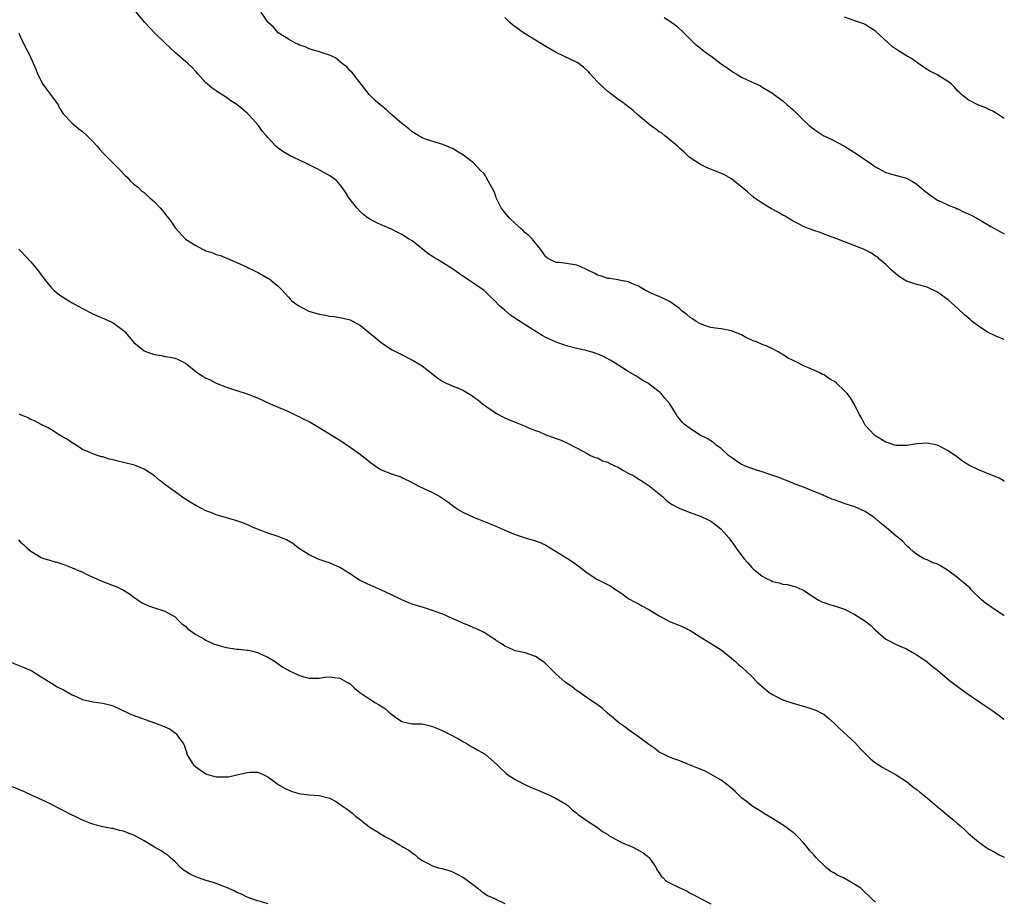
# Model space of a CAD drawing. Units: inches. Extents: x 2622000 to 2625000, y 1503000 to 1506000.
# Drawn here: x 2624809 to 2625000, y 1505194 to 1505366 of the extents above; entities that cross this region are included whole.
import ezdxf

# ---------------------------------------------------------------- set-up
doc = ezdxf.new("R2010")
doc.units = ezdxf.units.IN
doc.header["$MEASUREMENT"] = 0
doc.layers.add('LD26221503_10ft', color=73, linetype='Continuous')

msp = doc.modelspace()

# ---------------------------------------------------------------- linework, layer by layer
at = {"layer": 'LD26221503_10ft'}
for points, elevation in [([(2625000, 1505249.9), (2624999.94, 1505249.94), (2624998.24, 1505251), (2624996.34, 1505252.34), (2624995.59, 1505253), (2624993.52, 1505255), (2624993.29, 1505255.29), (2624993, 1505255.53), (2624992.23, 1505256.23), (2624991.25, 1505257), (2624991, 1505257.21), (2624989, 1505258.75), (2624987.58, 1505259.58), (2624987, 1505259.9), (2624986.18, 1505260.18), (2624985, 1505260.71), (2624984.78, 1505260.78), (2624984.28, 1505261), (2624983, 1505261.77), (2624982.33, 1505262.33), (2624981.58, 1505263), (2624981.28, 1505263.28), (2624981, 1505263.5), (2624980.29, 1505264.29), (2624979.43, 1505265), (2624979, 1505265.3), (2624977.03, 1505267), (2624975.9, 1505267.9), (2624975, 1505268.75), (2624974.84, 1505268.84), (2624974.65, 1505269), (2624973.64, 1505269.64), (2624973, 1505270.11), (2624971, 1505271.03), (2624969.49, 1505271.49), (2624967.97, 1505271.97), (2624967, 1505272.35), (2624966.51, 1505272.51), (2624965.44, 1505273), (2624965, 1505273.17), (2624964.68, 1505273.32), (2624963, 1505273.97), (2624961.33, 1505274.67), (2624960.51, 1505275), (2624959.41, 1505275.41), (2624958.02, 1505276.02), (2624957, 1505276.38), (2624956.59, 1505276.59), (2624954.86, 1505277.14), (2624953, 1505277.79), (2624951.88, 1505278.12), (2624951, 1505278.44), (2624950.61, 1505278.61), (2624949.56, 1505279), (2624949.19, 1505279.19), (2624949, 1505279.26), (2624947.96, 1505279.96), (2624947, 1505280.57), (2624946.46, 1505281), (2624945, 1505282.33), (2624944.08, 1505283), (2624943.52, 1505283.52), (2624942.29, 1505284.29), (2624940.8, 1505285), (2624939, 1505286.2), (2624937.91, 1505287), (2624937.47, 1505287.47), (2624937, 1505288.01), (2624936.57, 1505288.57), (2624936.26, 1505289), (2624935.07, 1505291), (2624934.11, 1505292.11), (2624933.38, 1505293), (2624933.17, 1505293.17), (2624933, 1505293.35), (2624931, 1505294.85), (2624930.76, 1505295), (2624929.64, 1505295.64), (2624928.43, 1505296.43), (2624927, 1505297.29), (2624924.24, 1505299), (2624923.46, 1505299.46), (2624922.16, 1505300.16), (2624920.75, 1505300.75), (2624920.01, 1505301), (2624919, 1505301.29), (2624917.63, 1505301.63), (2624917, 1505301.76), (2624915, 1505302.28), (2624913, 1505302.99), (2624911, 1505303.88), (2624910.29, 1505304.29), (2624907, 1505306.31), (2624905.99, 1505307), (2624905.38, 1505307.38), (2624905, 1505307.65), (2624904.16, 1505308.16), (2624903, 1505309.17), (2624901.99, 1505309.99), (2624901, 1505311.08), (2624900, 1505312), (2624899, 1505312.96), (2624897, 1505314.38), (2624896.01, 1505315), (2624894.22, 1505316.22), (2624893.05, 1505317.05), (2624891, 1505318.34), (2624889.92, 1505319), (2624889.34, 1505319.34), (2624889, 1505319.6), (2624888.13, 1505320.13), (2624887, 1505321.08), (2624885, 1505322.61), (2624884.34, 1505323), (2624883, 1505323.87), (2624882.26, 1505324.26), (2624881, 1505324.88), (2624879, 1505325.75), (2624878.15, 1505326.15), (2624877, 1505326.67), (2624876.5, 1505327), (2624875.66, 1505327.66), (2624875, 1505328.25), (2624874.29, 1505329), (2624872.74, 1505331), (2624872.08, 1505332.08), (2624871.41, 1505333), (2624871, 1505333.53), (2624870.32, 1505334.32), (2624869.44, 1505335), (2624869.18, 1505335.18), (2624867.91, 1505335.91), (2624866.59, 1505336.59), (2624864.27, 1505337.73), (2624861.2, 1505339.2), (2624859.95, 1505339.95), (2624859, 1505340.63), (2624858.59, 1505341), (2624857, 1505342.67), (2624856.76, 1505343), (2624855.93, 1505343.93), (2624855.17, 1505345), (2624853.39, 1505347), (2624853, 1505347.41), (2624852.12, 1505348.12), (2624851, 1505349.07), (2624849.8, 1505349.81), (2624849, 1505350.42), (2624847.4, 1505351.4), (2624847, 1505351.73), (2624846.23, 1505352.23), (2624845.3, 1505353), (2624845, 1505353.28), (2624843.42, 1505355), (2624843, 1505355.47), (2624842.29, 1505356.29), (2624841.53, 1505357), (2624839.09, 1505359.09), (2624838.05, 1505360.05), (2624837.05, 1505361), (2624835.03, 1505363), (2624833.11, 1505365), (2624831.44, 1505367)], 8520), ([(2625000, 1505275.96), (2624999.98, 1505275.98), (2624999, 1505276.55), (2624998.69, 1505276.69), (2624997.27, 1505277.27), (2624996.31, 1505277.69), (2624995, 1505278.19), (2624993.13, 1505279.13), (2624991.9, 1505279.9), (2624990.75, 1505280.75), (2624990.43, 1505281), (2624989, 1505281.97), (2624987, 1505282.99), (2624985, 1505283.35), (2624983, 1505283.22), (2624981.09, 1505282.91), (2624979.11, 1505282.89), (2624979, 1505282.9), (2624978.65, 1505283), (2624977.42, 1505283.42), (2624977, 1505283.54), (2624974.87, 1505284.87), (2624974.72, 1505285), (2624973, 1505286.86), (2624972.89, 1505287), (2624972.27, 1505288.27), (2624971.84, 1505289), (2624970.9, 1505290.9), (2624970.15, 1505292.15), (2624969.47, 1505293), (2624969, 1505293.51), (2624967.41, 1505295), (2624967, 1505295.34), (2624965.92, 1505295.92), (2624965, 1505296.61), (2624964.68, 1505296.68), (2624964.16, 1505297), (2624962, 1505298), (2624961, 1505298.39), (2624959.87, 1505299), (2624959.25, 1505299.25), (2624959, 1505299.41), (2624957.93, 1505299.93), (2624957, 1505300.57), (2624956.7, 1505300.7), (2624956.22, 1505301), (2624955, 1505301.67), (2624953.74, 1505302.26), (2624953, 1505302.54), (2624951.87, 1505303), (2624951.21, 1505303.21), (2624951, 1505303.34), (2624949.84, 1505303.84), (2624949, 1505304.36), (2624947.5, 1505305), (2624947, 1505305.19), (2624945, 1505305.53), (2624944.41, 1505305.59), (2624943, 1505305.84), (2624941.79, 1505306.21), (2624941, 1505306.51), (2624940.16, 1505307), (2624939.48, 1505307.48), (2624939, 1505307.75), (2624938.35, 1505308.35), (2624937.48, 1505309), (2624937, 1505309.43), (2624935.49, 1505310.51), (2624935, 1505310.88), (2624933.55, 1505311.55), (2624933, 1505311.85), (2624932.14, 1505312.14), (2624931, 1505312.69), (2624930.8, 1505312.8), (2624930.36, 1505313), (2624929, 1505313.85), (2624927.68, 1505314.32), (2624927, 1505314.69), (2624925.25, 1505315), (2624925, 1505315.03), (2624923.34, 1505315.34), (2624923, 1505315.33), (2624921.78, 1505315.78), (2624921, 1505315.96), (2624920.34, 1505316.34), (2624917.66, 1505317.66), (2624917, 1505317.9), (2624915, 1505318.23), (2624913.6, 1505318.4), (2624913, 1505318.4), (2624911.75, 1505319), (2624911.28, 1505319.28), (2624911, 1505319.55), (2624909.97, 1505321), (2624909, 1505322.2), (2624908.34, 1505323), (2624907.69, 1505323.69), (2624907, 1505324.21), (2624906.6, 1505324.6), (2624906.1, 1505325), (2624905, 1505325.96), (2624903.92, 1505327), (2624903, 1505328.11), (2624902.33, 1505329), (2624901.66, 1505330.34), (2624901.35, 1505331), (2624901.29, 1505331.29), (2624901, 1505332.03), (2624900.7, 1505332.7), (2624900.51, 1505333), (2624899.85, 1505334.15), (2624899.41, 1505335), (2624899.25, 1505335.25), (2624899, 1505335.6), (2624898.29, 1505336.29), (2624897.68, 1505337), (2624897, 1505337.69), (2624895, 1505339.28), (2624893.9, 1505339.9), (2624893, 1505340.46), (2624891, 1505341.34), (2624890.53, 1505341.47), (2624887.64, 1505342.36), (2624887, 1505342.59), (2624886.77, 1505342.77), (2624886.34, 1505343), (2624885, 1505343.76), (2624884.39, 1505344.39), (2624883.53, 1505345), (2624883, 1505345.42), (2624881.08, 1505347.08), (2624880.04, 1505348.04), (2624878.93, 1505348.93), (2624878.82, 1505349), (2624877.87, 1505349.87), (2624876.65, 1505351), (2624875.1, 1505353), (2624873.33, 1505355.33), (2624873, 1505355.64), (2624872.36, 1505356.37), (2624871.51, 1505357), (2624870.12, 1505358.12), (2624869, 1505358.66), (2624867.96, 1505359), (2624867.26, 1505359.26), (2624865.71, 1505359.71), (2624865, 1505359.85), (2624864.27, 1505360.27), (2624863, 1505360.63), (2624862.81, 1505360.81), (2624862.37, 1505361), (2624861, 1505361.73), (2624859, 1505362.97), (2624858.11, 1505364.11), (2624857.06, 1505365), (2624857, 1505365.07), (2624855.73, 1505367)], 8530), ([(2625000, 1505303.49), (2624999.63, 1505303.63), (2624999, 1505303.85), (2624998.2, 1505304.2), (2624996.85, 1505304.85), (2624995, 1505306.09), (2624993.79, 1505307), (2624993.38, 1505307.38), (2624993, 1505307.68), (2624992.28, 1505308.28), (2624991, 1505309.47), (2624989.14, 1505311.14), (2624987, 1505312.65), (2624985, 1505313.63), (2624983, 1505314.18), (2624981, 1505314.81), (2624980.67, 1505315), (2624979.66, 1505315.66), (2624979, 1505316.17), (2624978.04, 1505317), (2624977, 1505318.06), (2624975.86, 1505319), (2624975.43, 1505319.43), (2624975, 1505319.68), (2624974.24, 1505320.24), (2624972.65, 1505321), (2624971, 1505321.68), (2624969, 1505322.45), (2624967.5, 1505323), (2624965.69, 1505323.69), (2624965, 1505323.92), (2624964.22, 1505324.22), (2624963, 1505324.62), (2624962.01, 1505325), (2624961, 1505325.42), (2624960.16, 1505325.84), (2624959, 1505326.45), (2624958.06, 1505327), (2624957.43, 1505327.43), (2624957, 1505327.61), (2624956.14, 1505328.14), (2624954.81, 1505328.81), (2624953, 1505329.92), (2624951.43, 1505331), (2624951.21, 1505331.21), (2624951, 1505331.36), (2624950.15, 1505332.15), (2624949.13, 1505333), (2624949.07, 1505333.07), (2624948.55, 1505333.45), (2624947, 1505334.66), (2624945.52, 1505335.52), (2624944.11, 1505336.11), (2624942.66, 1505336.66), (2624941.89, 1505337), (2624941, 1505337.44), (2624939, 1505338.76), (2624938.71, 1505339), (2624937.86, 1505339.86), (2624937, 1505340.55), (2624936.52, 1505341), (2624934.62, 1505342.62), (2624934.09, 1505343), (2624933.5, 1505343.5), (2624933, 1505343.8), (2624932.31, 1505344.31), (2624931.3, 1505345), (2624928.91, 1505347), (2624927.91, 1505347.91), (2624926.49, 1505349), (2624925.66, 1505349.66), (2624925, 1505350.08), (2624923.8, 1505351), (2624923.36, 1505351.36), (2624923, 1505351.62), (2624921.46, 1505353), (2624921, 1505353.47), (2624919.58, 1505355), (2624919.33, 1505355.33), (2624919, 1505355.67), (2624918.31, 1505356.31), (2624917.18, 1505357.18), (2624913, 1505359.2), (2624911, 1505360.34), (2624906.64, 1505363), (2624904.52, 1505364.52), (2624903.98, 1505365), (2624903, 1505365.93)], 8540), ([(2624933.95, 1505365.95), (2624935, 1505365.3), (2624935.45, 1505365), (2624936.33, 1505364.33), (2624937.77, 1505363), (2624939, 1505361.76), (2624939.8, 1505361), (2624940.44, 1505360.44), (2624941, 1505360.02), (2624941.54, 1505359.54), (2624942.69, 1505358.69), (2624943, 1505358.49), (2624945, 1505357), (2624946.2, 1505356.2), (2624947, 1505355.59), (2624947.38, 1505355.38), (2624947.97, 1505355), (2624949, 1505354.41), (2624950.2, 1505353.8), (2624951.96, 1505353), (2624952.68, 1505352.68), (2624953, 1505352.47), (2624955, 1505351.26), (2624955.14, 1505351.14), (2624957, 1505349.79), (2624957.86, 1505349), (2624958.51, 1505348.51), (2624959, 1505348.04), (2624959.55, 1505347.55), (2624960.04, 1505347), (2624961, 1505346.04), (2624962.13, 1505345), (2624962.62, 1505344.62), (2624963, 1505344.29), (2624963.79, 1505343.79), (2624964.99, 1505343), (2624966.37, 1505342.37), (2624968.97, 1505340.97), (2624970.23, 1505340.23), (2624971.45, 1505339.45), (2624975, 1505337.01), (2624976.27, 1505336.27), (2624977, 1505335.9), (2624977.67, 1505335.67), (2624981, 1505334.8), (2624982.17, 1505334.17), (2624983, 1505333.64), (2624984.42, 1505332.42), (2624985.52, 1505331.52), (2624987, 1505330.53), (2624987.82, 1505330.18), (2624989.41, 1505329.41), (2624990.5, 1505329), (2624990.85, 1505328.85), (2624991, 1505328.81), (2624992.22, 1505328.22), (2624993, 1505327.89), (2624993.59, 1505327.59), (2624994.67, 1505327), (2624997.38, 1505325.38), (2624998.1, 1505325), (2624998.67, 1505324.67), (2625000, 1505324.01)], 8550), ([(2625000, 1505346.39), (2624998.99, 1505347), (2624997.78, 1505347.78), (2624997, 1505348.11), (2624996.44, 1505348.44), (2624995, 1505348.98), (2624993, 1505350.01), (2624991.71, 1505351), (2624991.34, 1505351.34), (2624991, 1505351.68), (2624990.37, 1505352.37), (2624989.72, 1505353), (2624989, 1505353.61), (2624987.49, 1505354.51), (2624987, 1505354.82), (2624985.56, 1505355.56), (2624984.31, 1505356.31), (2624983.39, 1505357), (2624981.98, 1505357.98), (2624981, 1505358.52), (2624979.47, 1505359.47), (2624978.26, 1505360.26), (2624975, 1505363.29), (2624973.98, 1505363.98), (2624973, 1505364.6), (2624972.72, 1505364.72), (2624971.98, 1505365), (2624971, 1505365.29), (2624969, 1505366)], 8560), ([(2624808.64, 1505363), (2624809, 1505362.12), (2624810.02, 1505360.02), (2624810.58, 1505359), (2624811, 1505358.13), (2624811.95, 1505355.95), (2624812.26, 1505355), (2624813.32, 1505353), (2624814.03, 1505352.03), (2624814.83, 1505351), (2624816.27, 1505349), (2624816.52, 1505348.52), (2624817.27, 1505347.27), (2624819, 1505345.45), (2624820.34, 1505344.34), (2624821, 1505343.84), (2624821.91, 1505343), (2624823, 1505341.92), (2624823.85, 1505341), (2624824.36, 1505340.36), (2624825, 1505339.73), (2624825.34, 1505339.34), (2624825.71, 1505339), (2624827.7, 1505337), (2624828.31, 1505336.31), (2624829.32, 1505335.32), (2624829.71, 1505335), (2624830.3, 1505334.3), (2624831, 1505333.64), (2624831.88, 1505333), (2624832.42, 1505332.42), (2624833, 1505332), (2624833.49, 1505331.49), (2624834.1, 1505331), (2624835, 1505330.22), (2624836.09, 1505329), (2624836.53, 1505328.53), (2624837.41, 1505327.41), (2624837.75, 1505327), (2624838.28, 1505326.28), (2624839, 1505325.13), (2624841, 1505322.98), (2624843, 1505321.73), (2624844.29, 1505321), (2624844.8, 1505320.8), (2624845, 1505320.71), (2624846.31, 1505320.31), (2624847, 1505320), (2624847.79, 1505319.79), (2624849.61, 1505319), (2624851, 1505318.45), (2624853, 1505317.54), (2624853.34, 1505317.34), (2624854.01, 1505317), (2624854.67, 1505316.67), (2624855, 1505316.54), (2624857, 1505315.4), (2624857.24, 1505315.24), (2624857.57, 1505315), (2624859, 1505313.82), (2624859.84, 1505313), (2624860.4, 1505312.4), (2624861, 1505311.67), (2624861.33, 1505311.33), (2624861.68, 1505311), (2624862.42, 1505310.42), (2624863, 1505310.03), (2624864.97, 1505309), (2624867, 1505308.39), (2624868.19, 1505308.19), (2624869, 1505308), (2624869.94, 1505307.94), (2624871.64, 1505307.64), (2624873, 1505307.3), (2624873.6, 1505307), (2624875, 1505306.23), (2624876.51, 1505305), (2624877.84, 1505303.84), (2624879, 1505302.89), (2624881, 1505301.56), (2624882.67, 1505300.67), (2624885.33, 1505299.33), (2624887, 1505298.37), (2624890.01, 1505296.01), (2624891, 1505295.32), (2624891.65, 1505295), (2624893, 1505294.42), (2624894.04, 1505294.04), (2624895, 1505293.58), (2624896.59, 1505292.59), (2624897, 1505292.31), (2624897.75, 1505291.75), (2624898.69, 1505291), (2624901, 1505289.41), (2624901.64, 1505289), (2624902.52, 1505288.52), (2624903, 1505288.27), (2624903.91, 1505287.91), (2624905, 1505287.43), (2624905.33, 1505287.33), (2624907, 1505286.66), (2624907.63, 1505286.37), (2624909, 1505285.81), (2624909.6, 1505285.6), (2624911, 1505284.97), (2624912.48, 1505284.48), (2624913, 1505284.25), (2624913.95, 1505283.95), (2624915.32, 1505283.32), (2624918.19, 1505281.81), (2624919, 1505281.34), (2624919.63, 1505281), (2624920.58, 1505280.58), (2624921, 1505280.49), (2624921.97, 1505279.97), (2624923, 1505279.66), (2624923.41, 1505279.41), (2624924.32, 1505279), (2624925, 1505278.68), (2624926.05, 1505278.05), (2624927, 1505277.57), (2624928.04, 1505277), (2624928.62, 1505276.62), (2624929.85, 1505275.85), (2624931.06, 1505275.06), (2624933.61, 1505273), (2624934.33, 1505272.33), (2624935, 1505271.82), (2624935.49, 1505271.49), (2624936.38, 1505271), (2624937, 1505270.68), (2624937.51, 1505270.49), (2624939, 1505269.91), (2624941.13, 1505269.13), (2624942.51, 1505268.51), (2624943, 1505268.23), (2624943.74, 1505267.74), (2624944.62, 1505267), (2624945, 1505266.66), (2624946.5, 1505265), (2624946.72, 1505264.72), (2624947.57, 1505263.57), (2624947.95, 1505263), (2624949.4, 1505261), (2624950.18, 1505260.18), (2624951, 1505259.27), (2624951.27, 1505259), (2624953, 1505257.59), (2624954.06, 1505257), (2624954.71, 1505256.71), (2624955, 1505256.54), (2624956.29, 1505256.29), (2624957, 1505255.99), (2624957.93, 1505255.93), (2624959, 1505255.61), (2624959.5, 1505255.5), (2624960.71, 1505255), (2624961, 1505254.86), (2624963, 1505253.48), (2624963.83, 1505253), (2624964.59, 1505252.59), (2624965, 1505252.42), (2624966.07, 1505252.07), (2624967, 1505251.81), (2624969, 1505251.14), (2624971, 1505250.11), (2624972.89, 1505248.89), (2624974.03, 1505248.03), (2624975, 1505247.06), (2624977, 1505245.36), (2624977.66, 1505245), (2624979, 1505244.33), (2624979.94, 1505243.94), (2624981, 1505243.45), (2624981.8, 1505243), (2624983, 1505242.27), (2624985, 1505240.91), (2624986.06, 1505240.06), (2624987, 1505239.34), (2624989.34, 1505237.34), (2624991.63, 1505235.63), (2624993, 1505234.67), (2624995.44, 1505233), (2624997, 1505231.98), (2624997.55, 1505231.55), (2624999, 1505230.51), (2624999.86, 1505229.86), (2625000, 1505229.75)], 8510), ([(2624808.68, 1505321), (2624809, 1505320.68), (2624811, 1505318.56), (2624812.29, 1505317), (2624813.77, 1505315), (2624815, 1505313.52), (2624815.51, 1505313), (2624816.32, 1505312.32), (2624817.52, 1505311.52), (2624818.35, 1505311), (2624819, 1505310.62), (2624821, 1505309.51), (2624823, 1505308.47), (2624825, 1505307.62), (2624825.45, 1505307.45), (2624826.44, 1505307), (2624827, 1505306.71), (2624828.22, 1505305.78), (2624829, 1505305.21), (2624829.21, 1505305), (2624830.04, 1505304.04), (2624831, 1505302.89), (2624833, 1505301.29), (2624833.66, 1505301), (2624835, 1505300.55), (2624836.35, 1505300.35), (2624837, 1505300.21), (2624838.06, 1505300.06), (2624839, 1505299.83), (2624839.61, 1505299.61), (2624841, 1505298.9), (2624843.35, 1505297), (2624844.36, 1505296.36), (2624845, 1505296.01), (2624845.71, 1505295.71), (2624847, 1505295.04), (2624849, 1505294.26), (2624850.14, 1505293.86), (2624851, 1505293.6), (2624853, 1505292.97), (2624855, 1505292.15), (2624857.47, 1505291), (2624859, 1505290.33), (2624860.13, 1505289.87), (2624861, 1505289.48), (2624862.68, 1505288.68), (2624863, 1505288.55), (2624864.01, 1505288.01), (2624865, 1505287.54), (2624865.97, 1505287), (2624867, 1505286.4), (2624869, 1505285.21), (2624870.33, 1505284.33), (2624871, 1505283.94), (2624873, 1505282.59), (2624875, 1505281.14), (2624876.23, 1505280.23), (2624877, 1505279.56), (2624877.34, 1505279.34), (2624877.82, 1505279), (2624879, 1505278.21), (2624881, 1505277.42), (2624882.81, 1505276.81), (2624883, 1505276.73), (2624885, 1505275.75), (2624885.47, 1505275.47), (2624886.35, 1505275), (2624889, 1505273.8), (2624890.43, 1505273), (2624891, 1505272.66), (2624891.97, 1505271.97), (2624893.11, 1505271.11), (2624894.31, 1505270.31), (2624895, 1505269.91), (2624896.93, 1505269), (2624899.86, 1505267.86), (2624901.27, 1505267.27), (2624903, 1505266.5), (2624905, 1505265.66), (2624907, 1505265.01), (2624909, 1505264.43), (2624910, 1505264), (2624911, 1505263.6), (2624915.19, 1505261), (2624916.29, 1505260.29), (2624917, 1505259.73), (2624917.45, 1505259.45), (2624919, 1505258.18), (2624920.91, 1505257), (2624922.3, 1505256.3), (2624923.61, 1505255.61), (2624924.51, 1505255), (2624925, 1505254.63), (2624925.98, 1505253.99), (2624927, 1505253.25), (2624928.48, 1505252.48), (2624929, 1505252.17), (2624929.77, 1505251.77), (2624931, 1505251.09), (2624933, 1505249.88), (2624934.56, 1505249), (2624935, 1505248.79), (2624937, 1505247.97), (2624937.68, 1505247.68), (2624939.02, 1505247.02), (2624941.49, 1505245.49), (2624945, 1505243.27), (2624947, 1505241.68), (2624947.78, 1505241), (2624948.42, 1505240.42), (2624949, 1505239.95), (2624951, 1505238.08), (2624952.02, 1505237), (2624952.54, 1505236.54), (2624954.37, 1505235), (2624955, 1505234.57), (2624955.84, 1505234.16), (2624957, 1505233.56), (2624958.91, 1505232.91), (2624961, 1505232.34), (2624962.04, 1505232.04), (2624963, 1505231.71), (2624963.52, 1505231.52), (2624964.52, 1505231), (2624965, 1505230.71), (2624965.96, 1505229.96), (2624967.01, 1505229), (2624968, 1505228), (2624971, 1505225.26), (2624972.08, 1505224.08), (2624974.08, 1505222.08), (2624975, 1505221.36), (2624976.42, 1505220.42), (2624979, 1505219.01), (2624981, 1505217.69), (2624982.51, 1505216.51), (2624983, 1505216.17), (2624983.62, 1505215.62), (2624984.42, 1505215), (2624985, 1505214.52), (2624987, 1505212.8), (2624988.02, 1505212.02), (2624989, 1505211.19), (2624990.23, 1505210.23), (2624991, 1505209.52), (2624991.61, 1505209), (2624992.34, 1505208.34), (2624993, 1505207.69), (2624993.39, 1505207.39), (2624993.83, 1505207), (2624995, 1505206.04), (2624996.44, 1505205), (2624997, 1505204.62), (2624998.06, 1505204.06), (2624999, 1505203.46), (2625000, 1505203.02)], 8500), ([(2624975, 1505194.28), (2624974.22, 1505195), (2624973.63, 1505195.63), (2624973, 1505196.18), (2624972.59, 1505196.59), (2624972.14, 1505197), (2624971, 1505197.74), (2624968.8, 1505199), (2624967.57, 1505199.57), (2624967, 1505199.93), (2624966.28, 1505200.29), (2624965.45, 1505201), (2624963.4, 1505203), (2624963, 1505203.51), (2624962.27, 1505204.27), (2624961.7, 1505205), (2624961, 1505205.83), (2624959.93, 1505207), (2624959.45, 1505207.45), (2624959, 1505207.83), (2624958.31, 1505208.31), (2624957.44, 1505209), (2624956.23, 1505209.77), (2624955, 1505210.51), (2624954.24, 1505211), (2624953.47, 1505211.47), (2624953, 1505211.79), (2624951, 1505213.03), (2624949.88, 1505213.88), (2624949, 1505214.58), (2624948.53, 1505215), (2624947.77, 1505215.77), (2624946.71, 1505216.71), (2624945, 1505218.01), (2624943.11, 1505219.11), (2624941.77, 1505219.77), (2624939, 1505220.89), (2624938.68, 1505221), (2624937, 1505221.7), (2624935.86, 1505222.14), (2624935, 1505222.45), (2624933.83, 1505223), (2624933, 1505223.44), (2624932.15, 1505224.15), (2624931, 1505224.91), (2624929, 1505226.4), (2624927, 1505227.81), (2624926.32, 1505228.32), (2624925.34, 1505229), (2624922.97, 1505231), (2624921.95, 1505231.95), (2624921, 1505232.59), (2624920.78, 1505232.78), (2624920.41, 1505233), (2624919, 1505233.95), (2624917.22, 1505235.22), (2624917, 1505235.34), (2624916.09, 1505236.09), (2624915, 1505236.8), (2624914.75, 1505237), (2624913, 1505238.53), (2624912.52, 1505239), (2624911, 1505240.58), (2624910.77, 1505240.77), (2624910.44, 1505241), (2624909, 1505241.98), (2624907, 1505242.67), (2624905, 1505243.09), (2624903.7, 1505243.7), (2624903, 1505243.98), (2624902.41, 1505244.41), (2624901.42, 1505245), (2624901.19, 1505245.19), (2624900.16, 1505245.84), (2624899, 1505246.62), (2624897.38, 1505247.38), (2624897, 1505247.53), (2624896, 1505248), (2624895, 1505248.36), (2624894.58, 1505248.58), (2624892.54, 1505249.46), (2624891, 1505250.17), (2624890.4, 1505250.4), (2624889, 1505250.93), (2624887.42, 1505251.42), (2624885.86, 1505251.86), (2624885, 1505252.13), (2624884.36, 1505252.36), (2624883, 1505252.96), (2624881, 1505253.96), (2624878.93, 1505254.93), (2624877, 1505255.74), (2624876.14, 1505256.14), (2624874.81, 1505256.81), (2624874.51, 1505257), (2624873, 1505258), (2624871, 1505259.26), (2624869.79, 1505259.79), (2624869, 1505260.16), (2624868.35, 1505260.35), (2624867, 1505260.81), (2624866.54, 1505261), (2624865, 1505261.69), (2624862.98, 1505263), (2624861.88, 1505263.88), (2624860.61, 1505264.61), (2624859, 1505265.26), (2624857, 1505265.91), (2624855, 1505266.66), (2624854.18, 1505267), (2624853.39, 1505267.39), (2624851.96, 1505267.96), (2624851, 1505268.29), (2624847, 1505269.49), (2624845.92, 1505269.92), (2624845, 1505270.26), (2624843, 1505271.28), (2624841.92, 1505271.92), (2624840.71, 1505272.71), (2624839, 1505273.93), (2624837.45, 1505275), (2624836.07, 1505276.07), (2624834.98, 1505277), (2624833, 1505278.31), (2624831.43, 1505279), (2624831.11, 1505279.11), (2624829, 1505279.64), (2624827.88, 1505279.88), (2624827, 1505280.14), (2624826.27, 1505280.27), (2624825, 1505280.69), (2624824.72, 1505280.72), (2624823.95, 1505281), (2624823, 1505281.28), (2624822.45, 1505281.55), (2624821, 1505282.14), (2624819.78, 1505283), (2624819, 1505283.44), (2624818.08, 1505284.08), (2624817, 1505284.69), (2624816.82, 1505284.82), (2624816.49, 1505285), (2624815, 1505285.96), (2624814.35, 1505286.35), (2624813.01, 1505287), (2624811.7, 1505287.7), (2624811, 1505287.96), (2624810.32, 1505288.32), (2624809, 1505288.84), (2624808.7, 1505289)], 8490), ([(2624808.59, 1505264.59), (2624809, 1505264.19), (2624809.64, 1505263.64), (2624810.28, 1505263), (2624811, 1505262.42), (2624813, 1505261.18), (2624813.45, 1505261), (2624814.66, 1505260.66), (2624815, 1505260.53), (2624816.23, 1505260.23), (2624817, 1505259.93), (2624817.7, 1505259.7), (2624819, 1505259.2), (2624821, 1505258.32), (2624822.29, 1505257.71), (2624823, 1505257.35), (2624824.64, 1505256.64), (2624827, 1505255.77), (2624827.55, 1505255.55), (2624828.72, 1505255), (2624829, 1505254.86), (2624830.13, 1505254.13), (2624831, 1505253.48), (2624832.46, 1505252.46), (2624833, 1505252.17), (2624833.81, 1505251.81), (2624835, 1505251.4), (2624837, 1505250.77), (2624839, 1505249.64), (2624839.62, 1505249), (2624840.32, 1505248.32), (2624841, 1505247.86), (2624841.42, 1505247.42), (2624841.93, 1505247), (2624843, 1505246.25), (2624844.68, 1505245.32), (2624845, 1505245.13), (2624846.46, 1505244.46), (2624847.97, 1505243.97), (2624849, 1505243.73), (2624851, 1505243.41), (2624851.4, 1505243.4), (2624853, 1505243.18), (2624853.18, 1505243.18), (2624854.09, 1505243), (2624855, 1505242.75), (2624855.5, 1505242.5), (2624857, 1505241.86), (2624858.45, 1505241), (2624858.75, 1505240.75), (2624859.93, 1505239.93), (2624861, 1505239.32), (2624861.22, 1505239.22), (2624862.57, 1505238.57), (2624863, 1505238.33), (2624864, 1505238), (2624865, 1505237.74), (2624867, 1505237.79), (2624868.05, 1505237.95), (2624869, 1505238.03), (2624869.89, 1505237.89), (2624871, 1505237.77), (2624872.36, 1505237), (2624872.78, 1505236.78), (2624873, 1505236.65), (2624873.84, 1505235.84), (2624874.87, 1505235), (2624877, 1505233.55), (2624877.88, 1505233), (2624878.6, 1505232.6), (2624879, 1505232.32), (2624879.84, 1505231.84), (2624880.72, 1505231), (2624881, 1505230.77), (2624881.82, 1505230.18), (2624883, 1505229.39), (2624884.69, 1505229), (2624885, 1505228.94), (2624887, 1505228.89), (2624888.52, 1505228.52), (2624889, 1505228.38), (2624889.98, 1505227.98), (2624891, 1505227.53), (2624891.38, 1505227.38), (2624892.18, 1505227), (2624894.02, 1505225.98), (2624895, 1505225.4), (2624895.73, 1505225), (2624896.5, 1505224.5), (2624897, 1505224.25), (2624897.79, 1505223.79), (2624899.2, 1505223), (2624901.48, 1505221), (2624902.24, 1505220.24), (2624903, 1505219.52), (2624903.26, 1505219.26), (2624903.63, 1505219), (2624905, 1505218.13), (2624907.19, 1505217), (2624908.43, 1505216.43), (2624909, 1505216.21), (2624911.25, 1505215.25), (2624911.82, 1505215), (2624913, 1505214.44), (2624915, 1505213.26), (2624915.32, 1505213), (2624916.19, 1505212.18), (2624917, 1505211.57), (2624917.29, 1505211.29), (2624917.72, 1505211), (2624919, 1505210.07), (2624921, 1505208.8), (2624922, 1505208), (2624923, 1505207.43), (2624923.24, 1505207.24), (2624925.81, 1505205.81), (2624927, 1505205.36), (2624927.87, 1505205), (2624929, 1505204.4), (2624929.89, 1505203.89), (2624931.03, 1505203), (2624932.38, 1505201), (2624932.56, 1505200.56), (2624933, 1505199.98), (2624933.37, 1505199.37), (2624933.79, 1505199), (2624934.35, 1505198.35), (2624935, 1505198.08), (2624936.77, 1505197.23), (2624938.42, 1505196.42), (2624939, 1505196.08), (2624939.72, 1505195.72), (2624941, 1505195.02), (2624943, 1505194)], 8480), ([(2624806.93, 1505240.93), (2624809.8, 1505239.8), (2624811.17, 1505239.17), (2624813, 1505238.06), (2624813.64, 1505237.64), (2624814.7, 1505237), (2624814.87, 1505236.87), (2624815, 1505236.8), (2624816.1, 1505236.1), (2624817.43, 1505235.43), (2624818.23, 1505235), (2624819, 1505234.56), (2624819.78, 1505234.22), (2624821, 1505233.65), (2624823, 1505233.2), (2624825, 1505232.95), (2624826.54, 1505232.54), (2624827, 1505232.39), (2624829.96, 1505231), (2624830.68, 1505230.68), (2624835, 1505229.13), (2624836.53, 1505228.53), (2624837.91, 1505227.91), (2624839.11, 1505227.11), (2624839.24, 1505227), (2624839.66, 1505226.34), (2624840.64, 1505225), (2624840.77, 1505224.77), (2624841, 1505223.99), (2624841.27, 1505223.27), (2624841.31, 1505223), (2624841.72, 1505222.28), (2624842.49, 1505221), (2624843, 1505220.54), (2624843.93, 1505219.93), (2624845, 1505219.18), (2624845.53, 1505219), (2624847, 1505218.61), (2624847.4, 1505218.6), (2624849, 1505218.63), (2624849.35, 1505218.65), (2624851, 1505219), (2624853, 1505219.48), (2624853.56, 1505219.56), (2624855, 1505219.5), (2624855.39, 1505219.39), (2624856.26, 1505219), (2624857, 1505218.63), (2624859.21, 1505217), (2624860.35, 1505216.35), (2624861.76, 1505215.76), (2624863, 1505215.39), (2624863.33, 1505215.33), (2624865, 1505215.12), (2624867, 1505214.99), (2624869, 1505214.47), (2624870, 1505214), (2624871, 1505213.34), (2624871.47, 1505213), (2624872.38, 1505212.38), (2624873.49, 1505211.49), (2624874.04, 1505211), (2624875, 1505210.29), (2624876.63, 1505209), (2624877, 1505208.75), (2624878.09, 1505208.09), (2624879, 1505207.51), (2624879.33, 1505207.33), (2624879.84, 1505207), (2624881, 1505206.37), (2624882.59, 1505205.41), (2624883, 1505205.19), (2624883.29, 1505205), (2624884.37, 1505204.37), (2624885, 1505203.85), (2624885.55, 1505203.55), (2624886.16, 1505203), (2624887, 1505202.42), (2624888.27, 1505201.73), (2624889, 1505201.38), (2624890.16, 1505201), (2624890.83, 1505200.83), (2624891, 1505200.76), (2624892.4, 1505200.4), (2624893, 1505200.15), (2624893.76, 1505199.76), (2624895, 1505199.1), (2624897, 1505197.58), (2624897.79, 1505197), (2624898.43, 1505196.43), (2624899, 1505196.08), (2624899.63, 1505195.63), (2624901.02, 1505195), (2624903, 1505194.06)], 8470), ([(2624857, 1505193.96), (2624855.59, 1505194.41), (2624855, 1505194.56), (2624853, 1505195.3), (2624851.88, 1505195.88), (2624851, 1505196.2), (2624850.5, 1505196.5), (2624849, 1505197.13), (2624848.81, 1505197.19), (2624847, 1505197.9), (2624846.2, 1505198.2), (2624845, 1505198.51), (2624843, 1505199.22), (2624841.82, 1505199.82), (2624840.59, 1505200.59), (2624840.14, 1505201), (2624839, 1505202.11), (2624838.02, 1505203), (2624837.5, 1505203.5), (2624837, 1505203.77), (2624836.28, 1505204.28), (2624835, 1505205), (2624833, 1505206.23), (2624831, 1505207.33), (2624829.74, 1505207.74), (2624829, 1505208.09), (2624828.21, 1505208.21), (2624827, 1505208.58), (2624826.63, 1505208.63), (2624825, 1505208.95), (2624823, 1505209.42), (2624822.33, 1505209.67), (2624821, 1505210.2), (2624819.49, 1505211), (2624819, 1505211.22), (2624815, 1505213.29), (2624813.84, 1505213.84), (2624811.28, 1505215), (2624809.73, 1505215.73), (2624809, 1505216.04), (2624806.62, 1505217)], 8460)]:
    msp.add_lwpolyline(points, dxfattribs=dict(at, elevation=elevation))

doc.saveas('drawing.dxf')
